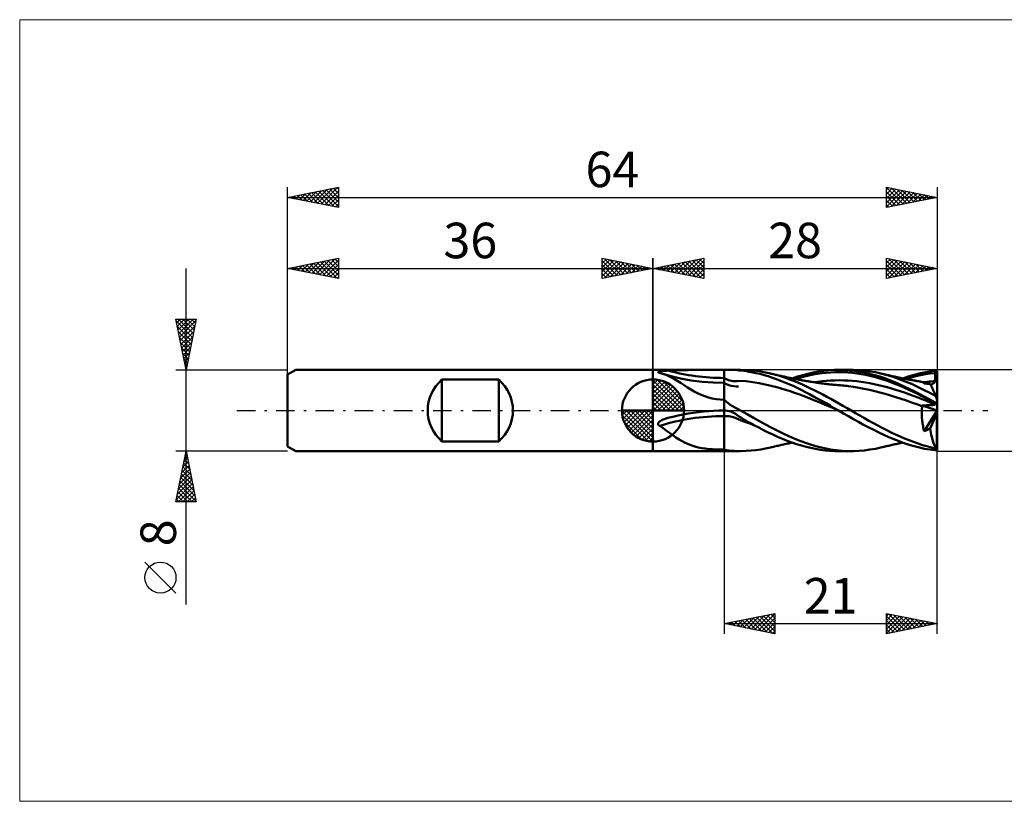
# Model space of a CAD drawing. Units: millimetres. Extents: x -26 to 135, y -39 to 39.
# Drawn here: x -26 to 71, y -39 to 39 of the extents above; entities that cross this region are included whole.
import ezdxf
from ezdxf.enums import TextEntityAlignment as Align

# ---------------------------------------------------------------- set-up
doc = ezdxf.new("R2010")
doc.units = ezdxf.units.MM
doc.header["$LTSCALE"] = 4.55
doc.linetypes.add('cc_dim_arrow', pattern=[0])
doc.linetypes.add('LONGDASH_DASH', pattern=[0.85, 0.4, -0.2, 0.05, -0.2])
for name, color, linetype in [('1', 4, 'CONTINUOUS'), ('2', 7, 'CONTINUOUS'), ('4', 2, 'LONGDASH_DASH'), ('CUT', 1, 'CONTINUOUS'), ('INFTOTAL', 9, 'CONTINUOUS'), ('NOCUT', 7, 'CONTINUOUS'), ('SK1', 4, 'CONTINUOUS'), ('SK2', 7, 'CONTINUOUS'), ('SK4', 2, 'LONGDASH_DASH')]:
    doc.layers.add(name, color=color, linetype=linetype)
doc.styles.get("Standard").update_dxf_attribs({"font": 'Monospac821 BT'})

msp = doc.modelspace()

# ---------------------------------------------------------------- linework, layer by layer
at = {"color": 4, "linetype": 'cc_dim_arrow'}
for p, q in [((36, 2.983), (36.077, 3.06)), ((36, 2.55), (36.474, 3.024)), ((36, 2.983), (38.983, 0)), ((36, 2.117), (36.83, 2.946)), ((36.377, 3.039), (39.039, 0.377)), ((36.932, 2.917), (38.917, 0.932)), ((36, 1.684), (37.153, 2.836)), ((36, 1.25), (37.447, 2.698)), ((36, 2.55), (38.55, 0)), ((36, 0.817), (37.717, 2.534)), ((36, 0.384), (37.964, 2.349)), ((36, 2.117), (38.117, 0)), ((36.049, 0), (38.189, 2.14)), ((37.82, 2.462), (38.462, 1.82)), ((36, 1.684), (37.684, 0)), ((36, 1.25), (37.25, 0)), ((36.482, 0), (38.392, 1.91)), ((36.915, 0), (38.574, 1.659)), ((37.348, 0), (38.731, 1.383)), ((37.781, 0), (38.864, 1.082)), ((32.94, -0.077), (33.017, 0)), ((32.976, -0.474), (33.45, 0)), ((33.054, -0.83), (33.883, 0)), ((33.164, -1.153), (34.316, 0)), ((33.302, -1.447), (34.75, 0)), ((33.353, 0), (36, -2.647)), ((33.466, -1.717), (35.183, 0)), ((33.651, -1.964), (35.616, 0)), ((33.786, 0), (36, -2.214)), ((34.219, 0), (36, -1.781)), ((34.652, 0), (36, -1.348)), ((35.085, 0), (36, -0.915)), ((35.518, 0), (36, -0.482)), ((35.951, 0), (36, -0.049)), ((36, 0.817), (36.817, 0)), ((36, 0.384), (36.384, 0)), ((38.214, 0), (38.968, 0.754)), ((38.647, 0), (39.037, 0.39)), ((32.938, -0.019), (35.981, -3.062)), ((32.979, -0.492), (35.508, -3.021)), ((33.86, -2.189), (36, -0.049)), ((34.09, -2.392), (36, -0.482)), ((34.341, -2.574), (36, -0.915)), ((33.137, -1.084), (34.916, -2.863)), ((34.617, -2.731), (36, -1.348)), ((34.918, -2.864), (36, -1.781)), ((35.246, -2.968), (36, -2.214)), ((35.61, -3.037), (36, -2.647))]:
    msp.add_line(p, q, dxfattribs=at)
at = {"layer": '1', "color": 4, "linetype": 'CONTINUOUS', "lineweight": 50}
for p, q in [((36, 4), (44.621, 4)), ((36, -4), (36, 4)), ((36.825, 3.879), (36.862, 3.884)), ((36.862, 3.884), (36.9, 3.889)), ((36.9, 3.889), (36.94, 3.893)), ((36.94, 3.893), (36.981, 3.898)), ((36.981, 3.898), (37.024, 3.902)), ((37.024, 3.902), (37.069, 3.906)), ((37.069, 3.906), (37.114, 3.91)), ((37.114, 3.91), (37.161, 3.913)), ((37.161, 3.913), (37.21, 3.917)), ((37.21, 3.917), (37.26, 3.92)), ((37.26, 3.92), (37.311, 3.924)), ((37.311, 3.924), (37.363, 3.927)), ((37.363, 3.927), (37.417, 3.93)), ((37.417, 3.93), (37.471, 3.932)), ((37.471, 3.932), (37.967, 3.954)), ((37.967, 3.954), (38.466, 3.969)), ((38.466, 3.969), (38.968, 3.981)), ((38.968, 3.981), (39.472, 3.989)), ((39.472, 3.989), (39.977, 3.994)), ((39.977, 3.994), (40.484, 3.997)), ((40.484, 3.997), (40.99, 3.999)), ((40.99, 3.999), (41.496, 4)), ((41.496, 4), (42, 4)), ((42, 4), (42.501, 4)), ((43, 4), (42.501, 4)), ((43.444, 4), (43, 4)), ((43, -4), (43, 4)), ((43.87, 3.995), (43.444, 4)), ((44.249, 3.978), (43.87, 3.995)), ((44.489, 3.956), (44.249, 3.978)), ((44.723, 3.929), (44.489, 3.956)), ((45.168, 3.989), (44.617, 4)), ((44.961, 3.898), (44.723, 3.929)), ((45.203, 3.861), (44.961, 3.898)), ((45.664, 3.957), (45.168, 3.989)), ((46.142, 3.906), (45.664, 3.957)), ((46.621, 3.836), (46.142, 3.906)), ((52.301, 3.837), (52.819, 3.91)), ((52.819, 3.91), (53.332, 3.962)), ((53.332, 3.962), (53.843, 3.992)), ((53.843, 3.992), (54.359, 4)), ((54.282, 4), (55.516, 4)), ((54.859, 3.986), (54.359, 4)), ((55.359, 3.952), (54.859, 3.986)), ((55.229, 3.997), (55.766, 3.997)), ((55.854, 3.898), (55.359, 3.952)), ((56.306, 3.974), (55.766, 3.997)), ((56.347, 3.824), (55.854, 3.898)), ((56.844, 3.927), (56.306, 3.974)), ((57.38, 3.856), (56.844, 3.927)), ((63.253, 3.847), (63.788, 3.919)), ((63.788, 3.886), (63.788, 3.919)), ((63.788, 3.919), (64, 3.919)), ((63.789, 3.853), (63.788, 3.886)), ((64, 0.8), (64, 3.919)), ((36, 0), (36, 3.062)), ((36.496, 3.77), (36.497, 3.78)), ((36.501, 3.76), (36.496, 3.77)), ((36.497, 3.78), (36.502, 3.79)), ((36.511, 3.75), (36.501, 3.76)), ((36.502, 3.79), (36.512, 3.799)), ((36.527, 3.741), (36.511, 3.75)), ((36.512, 3.799), (36.525, 3.808)), ((36.525, 3.808), (36.541, 3.815)), ((36.546, 3.732), (36.527, 3.741)), ((36.541, 3.815), (36.559, 3.823)), ((36.568, 3.724), (36.546, 3.732)), ((36.559, 3.823), (36.578, 3.83)), ((36.584, 3.719), (36.568, 3.724)), ((36.578, 3.83), (36.599, 3.836)), ((36.6, 3.715), (36.584, 3.719)), ((36.599, 3.836), (36.621, 3.842)), ((36.617, 3.71), (36.6, 3.715)), ((36.634, 3.706), (36.617, 3.71)), ((36.621, 3.842), (36.644, 3.848)), ((36.652, 3.703), (36.634, 3.706)), ((36.644, 3.848), (36.67, 3.853)), ((36.671, 3.699), (36.652, 3.703)), ((36.67, 3.853), (36.697, 3.859)), ((36.696, 3.692), (36.671, 3.699)), ((36.722, 3.685), (36.696, 3.692)), ((36.697, 3.859), (36.726, 3.864)), ((36.748, 3.677), (36.722, 3.685)), ((36.726, 3.864), (36.757, 3.869)), ((36.774, 3.67), (36.748, 3.677)), ((36.757, 3.869), (36.79, 3.874)), ((36.8, 3.662), (36.774, 3.67)), ((36.79, 3.874), (36.825, 3.879)), ((36.825, 3.654), (36.8, 3.662)), ((37.155, 3.542), (36.825, 3.654)), ((37.776, 3.38), (36.865, 3.642)), ((37.482, 3.407), (37.155, 3.542)), ((37.811, 3.249), (37.482, 3.407)), ((38.724, 3.159), (37.776, 3.38)), ((38.134, 3.074), (37.811, 3.249)), ((38.448, 2.887), (38.134, 3.074)), ((39.766, 2.971), (38.724, 3.159)), ((40.834, 2.834), (39.766, 2.971)), ((43.432, 2.998), (43, 3.2)), ((43.862, 2.898), (43.432, 2.998)), ((45.449, 3.822), (45.203, 3.861)), ((45.719, 3.775), (45.449, 3.822)), ((46.133, 3.693), (45.719, 3.775)), ((46.547, 3.596), (46.133, 3.693)), ((46.954, 3.487), (46.547, 3.596)), ((47.099, 3.749), (46.621, 3.836)), ((47.358, 3.366), (46.954, 3.487)), ((47.572, 3.646), (47.099, 3.749)), ((47.765, 3.233), (47.358, 3.366)), ((47.967, 3.546), (47.572, 3.646)), ((47.657, 3.626), (47.572, 3.646)), ((47.741, 3.606), (47.657, 3.626)), ((47.851, 3.58), (47.741, 3.606)), ((48.171, 3.089), (47.765, 3.233)), ((47.96, 3.554), (47.851, 3.58)), ((48.069, 3.529), (47.96, 3.554)), ((48.362, 3.435), (47.967, 3.546)), ((48.179, 3.504), (48.069, 3.529)), ((48.577, 2.935), (48.171, 3.089)), ((48.288, 3.479), (48.179, 3.504)), ((48.397, 3.454), (48.288, 3.479)), ((48.756, 3.313), (48.362, 3.435)), ((48.507, 3.429), (48.397, 3.454)), ((48.616, 3.404), (48.507, 3.429)), ((48.983, 2.771), (48.577, 2.935)), ((48.689, 3.388), (48.616, 3.404)), ((48.808, 3.362), (48.689, 3.388)), ((49.15, 3.18), (48.756, 3.313)), ((48.926, 3.335), (48.808, 3.362)), ((49.045, 3.309), (48.926, 3.335)), ((49.163, 3.284), (49.045, 3.309)), ((49.544, 3.037), (49.15, 3.18)), ((49.282, 3.258), (49.163, 3.284)), ((49.4, 3.233), (49.282, 3.258)), ((49.519, 3.208), (49.4, 3.233)), ((49.637, 3.183), (49.519, 3.208)), ((49.94, 2.883), (49.544, 3.037)), ((49.749, 3.161), (49.637, 3.183)), ((49.724, 3.164), (50.238, 3.337)), ((49.854, 3.139), (49.749, 3.161)), ((49.958, 3.118), (49.854, 3.139)), ((50.063, 3.097), (49.958, 3.118)), ((50.167, 3.077), (50.063, 3.097)), ((50.066, 3.094), (50.495, 3.222)), ((50.272, 3.056), (50.167, 3.077)), ((50.238, 3.337), (50.751, 3.491)), ((50.376, 3.036), (50.272, 3.056)), ((50.481, 3.017), (50.376, 3.036)), ((50.586, 2.997), (50.481, 3.017)), ((50.495, 3.222), (50.924, 3.34)), ((50.659, 2.984), (50.586, 2.997)), ((50.732, 2.97), (50.659, 2.984)), ((50.804, 2.957), (50.732, 2.97)), ((50.751, 3.491), (51.263, 3.627)), ((50.877, 2.944), (50.804, 2.957)), ((50.96, 2.93), (50.877, 2.944)), ((50.924, 3.34), (51.353, 3.443)), ((51.042, 2.916), (50.96, 2.93)), ((51.124, 2.902), (51.042, 2.916)), ((51.263, 3.627), (51.781, 3.742)), ((51.353, 3.443), (51.782, 3.531)), ((51.781, 3.742), (52.301, 3.837)), ((51.782, 3.531), (52.211, 3.605)), ((52.211, 3.605), (52.64, 3.665)), ((52.64, 3.665), (53.068, 3.712)), ((52.646, 2.888), (53.075, 2.925)), ((53.068, 3.712), (53.497, 3.748)), ((53.075, 2.925), (53.503, 2.954)), ((53.497, 3.748), (53.926, 3.77)), ((53.503, 2.954), (53.932, 2.971)), ((53.926, 3.77), (54.355, 3.774)), ((53.932, 2.971), (54.361, 2.974)), ((54.784, 3.763), (54.355, 3.774)), ((54.79, 2.965), (54.361, 2.974)), ((55.213, 3.738), (54.784, 3.763)), ((55.219, 2.945), (54.79, 2.965)), ((55.642, 3.7), (55.213, 3.738)), ((55.647, 2.915), (55.219, 2.945)), ((56.07, 3.648), (55.642, 3.7)), ((56.076, 2.874), (55.647, 2.915)), ((56.499, 3.583), (56.07, 3.648)), ((56.841, 3.73), (56.347, 3.824)), ((56.928, 3.503), (56.499, 3.583)), ((57.341, 3.617), (56.841, 3.73)), ((57.357, 3.408), (56.928, 3.503)), ((57.842, 3.485), (57.341, 3.617)), ((57.786, 3.301), (57.357, 3.408)), ((57.916, 3.762), (57.38, 3.856)), ((58.215, 3.182), (57.786, 3.301)), ((58.338, 3.336), (57.842, 3.485)), ((58.455, 3.645), (57.916, 3.762)), ((58.644, 3.051), (58.215, 3.182)), ((58.831, 3.169), (58.338, 3.336)), ((59.058, 3.489), (58.455, 3.645)), ((58.538, 3.626), (58.455, 3.645)), ((58.621, 3.606), (58.538, 3.626)), ((58.705, 3.587), (58.621, 3.606)), ((59.073, 2.908), (58.644, 3.051)), ((58.788, 3.567), (58.705, 3.587)), ((58.872, 3.548), (58.788, 3.567)), ((59.326, 2.986), (58.831, 3.169)), ((58.955, 3.528), (58.872, 3.548)), ((59.038, 3.509), (58.955, 3.528)), ((59.122, 3.49), (59.038, 3.509)), ((59.658, 3.306), (59.058, 3.489)), ((59.23, 3.465), (59.122, 3.49)), ((59.339, 3.441), (59.23, 3.465)), ((59.826, 2.787), (59.326, 2.986)), ((59.448, 3.416), (59.339, 3.441)), ((59.557, 3.391), (59.448, 3.416)), ((59.685, 3.363), (59.557, 3.391)), ((60.259, 3.099), (59.658, 3.306)), ((59.813, 3.334), (59.685, 3.363)), ((59.942, 3.306), (59.813, 3.334)), ((60.07, 3.278), (59.942, 3.306)), ((60.146, 3.262), (60.07, 3.278)), ((60.222, 3.246), (60.146, 3.262)), ((60.299, 3.229), (60.222, 3.246)), ((60.862, 2.868), (60.259, 3.099)), ((60.375, 3.213), (60.299, 3.229)), ((60.451, 3.197), (60.375, 3.213)), ((60.528, 3.181), (60.451, 3.197)), ((60.604, 3.166), (60.528, 3.181)), ((60.68, 3.15), (60.604, 3.166)), ((60.609, 3.164), (61.128, 3.34)), ((60.764, 3.133), (60.68, 3.15)), ((60.849, 3.116), (60.764, 3.133)), ((60.933, 3.099), (60.849, 3.116)), ((61.018, 3.083), (60.933, 3.099)), ((60.954, 3.095), (61.426, 3.24)), ((61.114, 3.064), (61.018, 3.083)), ((61.211, 3.046), (61.114, 3.064)), ((61.128, 3.34), (61.647, 3.497)), ((61.307, 3.028), (61.211, 3.046)), ((61.403, 3.011), (61.307, 3.028)), ((61.5, 2.993), (61.403, 3.011)), ((61.426, 3.24), (61.899, 3.367)), ((61.596, 2.976), (61.5, 2.993)), ((61.692, 2.959), (61.596, 2.976)), ((61.647, 3.497), (62.179, 3.636)), ((61.789, 2.941), (61.692, 2.959)), ((61.877, 2.926), (61.789, 2.941)), ((61.966, 2.91), (61.877, 2.926)), ((61.899, 3.367), (62.372, 3.475)), ((62.179, 3.636), (62.715, 3.752)), ((62.372, 3.475), (62.844, 3.563)), ((62.715, 3.752), (63.253, 3.847)), ((62.844, 3.563), (63.317, 3.634)), ((63.317, 3.634), (63.789, 3.688)), ((63.789, 3.82), (63.789, 3.853)), ((63.789, 3.787), (63.789, 3.82)), ((63.789, 3.754), (63.789, 3.787)), ((63.789, 3.721), (63.789, 3.754)), ((63.789, 3.688), (63.789, 3.721)), ((63.79, 3.576), (63.789, 3.688)), ((63.79, 3.464), (63.79, 3.576)), ((63.791, 3.352), (63.79, 3.464)), ((63.791, 3.241), (63.791, 3.352)), ((63.792, 3.129), (63.791, 3.241)), ((63.793, 3.016), (63.792, 3.129)), ((63.793, 2.904), (63.793, 3.016)), ((38.76, 2.69), (38.448, 2.887)), ((39.076, 2.486), (38.76, 2.69)), ((39.401, 2.278), (39.076, 2.486)), ((39.729, 2.075), (39.401, 2.278)), ((40.06, 1.884), (39.729, 2.075)), ((41.913, 2.752), (40.834, 2.834)), ((43, 2.725), (41.913, 2.752)), ((43.239, 2.598), (43, 2.725)), ((43.478, 2.499), (43.239, 2.598)), ((43.716, 2.427), (43.478, 2.499)), ((43.955, 2.382), (43.716, 2.427)), ((44.295, 2.892), (43.862, 2.898)), ((44.194, 2.36), (43.955, 2.382)), ((44.435, 2.356), (44.194, 2.36)), ((44.295, 2.892), (44.731, 2.91)), ((45.167, 2.888), (44.731, 2.91)), ((45.601, 2.835), (45.167, 2.888)), ((46.033, 2.764), (45.601, 2.835)), ((46.466, 2.687), (46.033, 2.764)), ((46.899, 2.602), (46.466, 2.687)), ((47.333, 2.508), (46.899, 2.602)), ((47.766, 2.403), (47.333, 2.508)), ((48.2, 2.289), (47.766, 2.403)), ((48.633, 2.166), (48.2, 2.289)), ((49.067, 2.035), (48.633, 2.166)), ((49.39, 2.597), (48.983, 2.771)), ((49.5, 1.895), (49.067, 2.035)), ((49.797, 2.414), (49.39, 2.597)), ((50.204, 2.222), (49.797, 2.414)), ((50.337, 2.72), (49.94, 2.883)), ((50.609, 2.023), (50.204, 2.222)), ((50.736, 2.546), (50.337, 2.72)), ((51.014, 1.817), (50.609, 2.023)), ((51.136, 2.365), (50.736, 2.546)), ((51.206, 2.888), (51.124, 2.902)), ((51.534, 2.176), (51.136, 2.365)), ((51.288, 2.874), (51.206, 2.888)), ((51.37, 2.86), (51.288, 2.874)), ((51.452, 2.846), (51.37, 2.86)), ((51.534, 2.833), (51.452, 2.846)), ((51.653, 2.813), (51.534, 2.833)), ((51.931, 1.979), (51.534, 2.176)), ((51.772, 2.794), (51.653, 2.813)), ((51.891, 2.776), (51.772, 2.794)), ((51.788, 2.783), (52.217, 2.84)), ((52.011, 2.757), (51.891, 2.776)), ((52.327, 1.776), (51.931, 1.979)), ((52.129, 2.74), (52.011, 2.757)), ((52.246, 2.722), (52.129, 2.74)), ((52.217, 2.84), (52.646, 2.888)), ((52.364, 2.705), (52.246, 2.722)), ((52.482, 2.689), (52.364, 2.705)), ((52.565, 2.678), (52.482, 2.689)), ((52.648, 2.666), (52.565, 2.678)), ((52.731, 2.656), (52.648, 2.666)), ((52.814, 2.645), (52.731, 2.656)), ((52.897, 2.635), (52.814, 2.645)), ((52.98, 2.625), (52.897, 2.635)), ((53.063, 2.615), (52.98, 2.625)), ((53.146, 2.605), (53.063, 2.615)), ((53.288, 2.59), (53.146, 2.605)), ((53.43, 2.575), (53.288, 2.59)), ((53.535, 2.564), (53.43, 2.575)), ((53.641, 2.554), (53.535, 2.564)), ((53.746, 2.544), (53.641, 2.554)), ((53.851, 2.535), (53.746, 2.544)), ((53.956, 2.526), (53.851, 2.535)), ((54.061, 2.516), (53.956, 2.526)), ((54.167, 2.508), (54.061, 2.516)), ((54.272, 2.499), (54.167, 2.508)), ((54.434, 2.486), (54.272, 2.499)), ((54.597, 2.47), (54.434, 2.486)), ((54.76, 2.454), (54.597, 2.47)), ((54.922, 2.436), (54.76, 2.454)), ((55.085, 2.417), (54.922, 2.436)), ((55.247, 2.396), (55.085, 2.417)), ((55.767, 2.323), (55.247, 2.396)), ((56.287, 2.239), (55.767, 2.323)), ((56.505, 2.823), (56.076, 2.874)), ((56.807, 2.141), (56.287, 2.239)), ((56.934, 2.76), (56.505, 2.823)), ((57.326, 2.029), (56.807, 2.141)), ((57.362, 2.686), (56.934, 2.76)), ((57.846, 1.906), (57.326, 2.029)), ((57.791, 2.601), (57.362, 2.686)), ((58.22, 2.506), (57.791, 2.601)), ((58.649, 2.403), (58.22, 2.506)), ((59.078, 2.291), (58.649, 2.403)), ((59.502, 2.753), (59.073, 2.908)), ((59.507, 2.169), (59.078, 2.291)), ((59.93, 2.588), (59.502, 2.753)), ((59.935, 2.039), (59.507, 2.169)), ((60.326, 2.574), (59.826, 2.787)), ((60.359, 2.414), (59.93, 2.588)), ((60.364, 1.902), (59.935, 2.039)), ((60.824, 2.347), (60.326, 2.574)), ((60.788, 2.23), (60.359, 2.414)), ((61.216, 2.037), (60.788, 2.23)), ((61.312, 2.11), (60.824, 2.347)), ((61.466, 2.615), (60.862, 2.868)), ((61.645, 1.835), (61.216, 2.037)), ((61.801, 1.863), (61.312, 2.11)), ((62.068, 2.342), (61.466, 2.615)), ((62.037, 2.898), (61.966, 2.91)), ((62.108, 2.886), (62.037, 2.898)), ((62.667, 2.052), (62.068, 2.342)), ((62.179, 2.874), (62.108, 2.886)), ((62.25, 2.862), (62.179, 2.874)), ((62.322, 2.85), (62.25, 2.862)), ((62.393, 2.838), (62.322, 2.85)), ((62.464, 2.826), (62.393, 2.838)), ((62.535, 2.814), (62.464, 2.826)), ((62.558, 2.807), (62.535, 2.814)), ((62.585, 2.793), (62.558, 2.807)), ((62.615, 2.771), (62.585, 2.793)), ((62.61, 2.775), (62.808, 2.802)), ((62.65, 2.742), (62.615, 2.771)), ((62.688, 2.706), (62.65, 2.742)), ((63.264, 1.746), (62.667, 2.052)), ((62.73, 2.663), (62.688, 2.706)), ((62.814, 2.656), (62.73, 2.663)), ((62.808, 2.802), (63.005, 2.827)), ((62.897, 2.649), (62.814, 2.656)), ((62.979, 2.641), (62.897, 2.649)), ((63.06, 2.634), (62.979, 2.641)), ((63.005, 2.827), (63.202, 2.85)), ((63.14, 2.627), (63.06, 2.634)), ((63.219, 2.621), (63.14, 2.627)), ((63.202, 2.85), (63.399, 2.87)), ((63.297, 2.614), (63.219, 2.621)), ((63.332, 2.559), (63.297, 2.614)), ((63.37, 2.493), (63.332, 2.559)), ((63.335, 2.554), (63.399, 2.572)), ((63.412, 2.415), (63.37, 2.493)), ((63.399, 2.87), (63.596, 2.888)), ((63.399, 2.572), (63.46, 2.592)), ((63.458, 2.326), (63.412, 2.415)), ((63.508, 2.226), (63.458, 2.326)), ((63.46, 2.592), (63.517, 2.614)), ((63.56, 2.115), (63.508, 2.226)), ((63.517, 2.614), (63.569, 2.638)), ((63.616, 1.995), (63.56, 2.115)), ((63.569, 2.638), (63.616, 2.663)), ((63.596, 2.888), (63.793, 2.904)), ((63.616, 2.663), (63.661, 2.692)), ((63.674, 1.866), (63.616, 1.995)), ((63.661, 2.692), (63.702, 2.725)), ((63.702, 2.725), (63.739, 2.763)), ((63.739, 2.763), (63.768, 2.806)), ((63.768, 2.806), (63.787, 2.854)), ((63.787, 2.854), (63.793, 2.904)), ((40.396, 1.707), (40.06, 1.884)), ((40.741, 1.546), (40.396, 1.707)), ((41.097, 1.403), (40.741, 1.546)), ((41.466, 1.282), (41.097, 1.403)), ((41.843, 1.186), (41.466, 1.282)), ((42.224, 1.116), (41.843, 1.186)), ((42.61, 1.073), (42.224, 1.116)), ((43, 1.059), (42.61, 1.073)), ((43.193, 0.88), (43, 1.059)), ((49.934, 1.748), (49.5, 1.895)), ((50.367, 1.595), (49.934, 1.748)), ((50.801, 1.434), (50.367, 1.595)), ((51.234, 1.268), (50.801, 1.434)), ((51.42, 1.605), (51.014, 1.817)), ((51.668, 1.098), (51.234, 1.268)), ((51.829, 1.387), (51.42, 1.605)), ((52.101, 0.924), (51.668, 1.098)), ((52.239, 1.165), (51.829, 1.387)), ((52.648, 0.938), (52.239, 1.165)), ((52.725, 1.567), (52.327, 1.776)), ((53.124, 1.353), (52.725, 1.567)), ((53.525, 1.134), (53.124, 1.353)), ((53.925, 0.912), (53.525, 1.134)), ((58.366, 1.773), (57.846, 1.906)), ((58.886, 1.631), (58.366, 1.773)), ((59.406, 1.479), (58.886, 1.631)), ((59.926, 1.318), (59.406, 1.479)), ((60.445, 1.15), (59.926, 1.318)), ((60.793, 1.757), (60.364, 1.902)), ((60.965, 0.976), (60.445, 1.15)), ((61.221, 1.605), (60.793, 1.757)), ((61.484, 0.796), (60.965, 0.976)), ((61.65, 1.446), (61.221, 1.605)), ((62.074, 1.628), (61.645, 1.835)), ((62.079, 1.283), (61.65, 1.446)), ((62.296, 1.607), (61.801, 1.863)), ((62.503, 1.415), (62.074, 1.628)), ((62.507, 1.115), (62.079, 1.283)), ((62.793, 1.344), (62.296, 1.607)), ((62.932, 1.198), (62.503, 1.415)), ((62.936, 0.944), (62.507, 1.115)), ((63.291, 1.075), (62.793, 1.344)), ((63.361, 0.977), (62.932, 1.198)), ((63.863, 1.428), (63.264, 1.746)), ((63.788, 0.8), (63.291, 1.075)), ((63.789, 0.753), (63.361, 0.977)), ((63.735, 1.728), (63.674, 1.866)), ((63.798, 1.581), (63.735, 1.728)), ((63.863, 1.428), (63.798, 1.581)), ((36, 0), (32.938, 0)), ((36, 0), (39.062, 0)), ((36, -3.062), (36, 0)), ((42.501, -0.006), (43, 0)), ((42.99, 0), (42.992, 0)), ((42.993, 0), (42.992, 0)), ((42.993, 0), (42.995, 0)), ((42.997, 0), (42.995, 0)), ((42.997, 0), (42.995, 0)), ((42.997, 0), (43, 0)), ((43, 0), (43.022, 0.001)), ((43.022, 0.001), (43.043, 0.001)), ((43.043, 0.001), (43.065, 0.002)), ((43.065, 0.002), (43.086, 0.002)), ((43.107, 0.001), (43.086, 0.002)), ((43.129, 0.001), (43.107, 0.001)), ((43.15, 0), (43.129, 0.001)), ((43.653, -0.098), (43.15, 0)), ((43.4, 0.713), (43.193, 0.88)), ((43.616, 0.557), (43.4, 0.713)), ((43.841, 0.413), (43.616, 0.557)), ((44.073, 0.28), (43.841, 0.413)), ((44.313, 0.155), (44.073, 0.28)), ((44.621, 0), (44.313, 0.155)), ((45.29, -0.368), (44.621, 0)), ((52.535, 0.746), (52.101, 0.924)), ((52.968, 0.565), (52.535, 0.746)), ((53.055, 0.708), (52.648, 0.938)), ((53.402, 0.38), (52.968, 0.565)), ((53.458, 0.477), (53.055, 0.708)), ((53.835, 0.194), (53.402, 0.38)), ((53.861, 0.243), (53.458, 0.477)), ((54.269, 0.008), (53.835, 0.194)), ((54.268, 0.008), (53.861, 0.243)), ((54.323, 0.686), (53.925, 0.912)), ((54.27, 0.007), (54.268, 0.008)), ((54.272, 0.006), (54.27, 0.007)), ((54.277, 0.003), (54.272, 0.006)), ((54.28, 0.001), (54.277, 0.003)), ((54.282, 0), (54.28, 0.001)), ((54.78, -0.286), (54.282, 0)), ((54.72, 0.459), (54.323, 0.686)), ((55.117, 0.23), (54.72, 0.459)), ((55.515, 0), (55.117, 0.23)), ((55.955, -0.253), (55.515, 0)), ((62.004, 0.612), (61.484, 0.796)), ((62.524, 0.424), (62.004, 0.612)), ((62.486, -0.084), (62.492, 0.045)), ((62.492, 0.045), (62.5, 0.173)), ((62.5, 0.173), (62.511, 0.299)), ((62.511, 0.299), (62.524, 0.424)), ((62.524, 0.424), (62.526, 0.436)), ((62.526, 0.436), (62.528, 0.447)), ((62.528, 0.447), (62.53, 0.459)), ((62.53, 0.459), (62.532, 0.471)), ((62.532, 0.471), (62.533, 0.483)), ((62.533, 0.483), (62.535, 0.495)), ((62.535, 0.495), (62.536, 0.507)), ((64, 0), (62.536, 0.507)), ((62.61, 0.507), (62.536, 0.507)), ((62.685, 0.507), (62.61, 0.507)), ((62.685, 0.507), (62.76, 0.507)), ((62.73, -2.049), (64, 0)), ((62.76, 0.507), (62.834, 0.507)), ((62.834, 0.507), (62.908, 0.508)), ((62.908, 0.508), (62.981, 0.509)), ((63.365, 0.77), (62.936, 0.944)), ((62.981, 0.509), (63.053, 0.511)), ((63.053, 0.511), (63.123, 0.513)), ((63.123, 0.513), (63.192, 0.515)), ((63.192, 0.515), (63.258, 0.518)), ((63.258, 0.518), (63.322, 0.521)), ((63.322, 0.521), (63.383, 0.524)), ((63.793, 0.593), (63.365, 0.77)), ((63.383, 0.524), (63.441, 0.528)), ((63.441, 0.528), (63.495, 0.532)), ((63.495, 0.532), (63.545, 0.536)), ((63.545, 0.536), (63.592, 0.541)), ((63.592, 0.541), (63.634, 0.546)), ((63.634, 0.546), (63.675, 0.552)), ((63.675, 0.552), (63.713, 0.559)), ((63.713, 0.559), (63.745, 0.566)), ((63.745, 0.566), (63.771, 0.574)), ((63.771, 0.574), (63.788, 0.583)), ((63.788, 0.794), (63.788, 0.8)), ((63.788, 0.8), (64, 0.8)), ((63.789, 0.787), (63.788, 0.794)), ((63.788, 0.583), (63.793, 0.593)), ((63.789, 0.78), (63.789, 0.787)), ((63.789, 0.773), (63.789, 0.78)), ((63.789, 0.767), (63.789, 0.773)), ((63.789, 0.76), (63.789, 0.767)), ((63.789, 0.753), (63.789, 0.76)), ((63.79, 0.73), (63.789, 0.753)), ((63.79, 0.707), (63.79, 0.73)), ((63.791, 0.685), (63.79, 0.707)), ((63.791, 0.662), (63.791, 0.685)), ((63.792, 0.639), (63.791, 0.662)), ((63.793, 0.616), (63.792, 0.639)), ((63.793, 0.593), (63.793, 0.616)), ((63.968, -0.25), (64, 0)), ((64, -3.919), (64, 0.8)), ((36.829, -0.973), (36.866, -0.954)), ((36.866, -0.954), (36.904, -0.935)), ((36.904, -0.935), (36.944, -0.916)), ((36.944, -0.916), (36.985, -0.897)), ((36.985, -0.897), (37.028, -0.879)), ((37.028, -0.879), (37.072, -0.861)), ((37.072, -0.861), (37.118, -0.844)), ((37.118, -0.844), (37.165, -0.827)), ((37.165, -0.827), (37.213, -0.81)), ((37.213, -0.81), (37.263, -0.793)), ((37.263, -0.793), (37.313, -0.777)), ((37.313, -0.777), (37.366, -0.762)), ((37.366, -0.762), (37.419, -0.747)), ((37.419, -0.747), (37.428, -0.744)), ((37.428, -0.744), (37.436, -0.742)), ((37.436, -0.742), (37.445, -0.739)), ((37.445, -0.739), (37.454, -0.737)), ((37.454, -0.737), (37.463, -0.735)), ((37.463, -0.735), (37.471, -0.732)), ((37.471, -0.732), (37.967, -0.608)), ((37.967, -0.608), (38.466, -0.493)), ((38.466, -0.493), (38.968, -0.39)), ((38.968, -0.39), (39.472, -0.299)), ((39.472, -0.299), (39.977, -0.22)), ((39.977, -0.22), (40.484, -0.152)), ((40.484, -0.152), (40.99, -0.097)), ((40.99, -0.097), (41.496, -0.054)), ((41.496, -0.054), (42, -0.024)), ((42, -0.024), (42.501, -0.006)), ((43.465, -0.569), (43, -0.547)), ((43.93, -0.672), (43.465, -0.569)), ((44.12, -0.331), (43.653, -0.098)), ((44.397, -0.859), (43.93, -0.672)), ((44.438, -0.554), (44.12, -0.331)), ((44.866, -1.057), (44.397, -0.859)), ((44.706, -0.737), (44.438, -0.554)), ((44.98, -0.911), (44.706, -0.737)), ((45.259, -1.075), (44.98, -0.911)), ((45.89, -0.718), (45.29, -0.368)), ((46.481, -1.055), (45.89, -0.718)), ((55.278, -0.57), (54.78, -0.286)), ((55.771, -0.851), (55.278, -0.57)), ((56.261, -1.127), (55.771, -0.851)), ((56.396, -0.505), (55.955, -0.253)), ((56.835, -0.756), (56.396, -0.505)), ((57.273, -1.003), (56.835, -0.756)), ((62.484, -0.214), (62.486, -0.084)), ((62.484, -0.345), (62.484, -0.214)), ((62.486, -0.477), (62.484, -0.345)), ((62.492, -0.61), (62.486, -0.477)), ((62.5, -0.744), (62.492, -0.61)), ((62.511, -0.878), (62.5, -0.744)), ((62.525, -1.012), (62.511, -0.878)), ((63.297, -1.775), (63.968, -0.25)), ((63.968, -3.831), (63.968, -0.25)), ((36.496, -1.331), (36.497, -1.302)), ((36.5, -1.359), (36.496, -1.331)), ((36.497, -1.302), (36.504, -1.274)), ((36.509, -1.386), (36.5, -1.359)), ((36.504, -1.274), (36.514, -1.247)), ((36.523, -1.412), (36.509, -1.386)), ((36.514, -1.247), (36.528, -1.221)), ((36.542, -1.435), (36.523, -1.412)), ((36.528, -1.221), (36.544, -1.197)), ((36.563, -1.457), (36.542, -1.435)), ((36.544, -1.197), (36.562, -1.174)), ((36.562, -1.174), (36.581, -1.152)), ((36.587, -1.476), (36.563, -1.457)), ((36.581, -1.152), (36.602, -1.131)), ((36.614, -1.493), (36.587, -1.476)), ((36.602, -1.131), (36.624, -1.111)), ((36.642, -1.508), (36.614, -1.493)), ((36.624, -1.111), (36.648, -1.091)), ((36.671, -1.522), (36.642, -1.508)), ((36.648, -1.091), (36.673, -1.071)), ((36.994, -1.745), (36.671, -1.522)), ((36.673, -1.071), (36.701, -1.051)), ((36.701, -1.051), (36.73, -1.032)), ((36.73, -1.032), (36.761, -1.012)), ((36.761, -1.012), (36.794, -0.993)), ((36.794, -0.993), (36.829, -0.973)), ((37.312, -1.972), (36.994, -1.745)), ((45.335, -1.227), (44.866, -1.057)), ((45.542, -1.231), (45.259, -1.075)), ((45.801, -1.368), (45.335, -1.227)), ((45.936, -1.436), (45.542, -1.231)), ((46.413, -1.683), (45.936, -1.436)), ((46.883, -1.924), (46.413, -1.683)), ((47.071, -1.379), (46.481, -1.055)), ((47.348, -2.156), (46.883, -1.924)), ((47.654, -1.688), (47.071, -1.379)), ((48.233, -1.985), (47.654, -1.688)), ((56.754, -1.398), (56.261, -1.127)), ((57.252, -1.662), (56.754, -1.398)), ((57.752, -1.918), (57.252, -1.662)), ((57.71, -1.246), (57.273, -1.003)), ((58.149, -1.485), (57.71, -1.246)), ((58.251, -2.165), (57.752, -1.918)), ((58.59, -1.717), (58.149, -1.485)), ((59.031, -1.943), (58.59, -1.717)), ((62.541, -1.145), (62.525, -1.012)), ((62.56, -1.278), (62.541, -1.145)), ((62.582, -1.409), (62.56, -1.278)), ((62.607, -1.539), (62.582, -1.409)), ((62.634, -1.669), (62.607, -1.539)), ((62.663, -1.797), (62.634, -1.669)), ((62.695, -1.923), (62.663, -1.797)), ((62.73, -2.049), (62.695, -1.923)), ((62.897, -1.968), (62.979, -1.928)), ((62.979, -1.928), (63.06, -1.889)), ((63.06, -1.889), (63.14, -1.85)), ((63.14, -1.85), (63.219, -1.812)), ((63.219, -1.812), (63.297, -1.775)), ((63.332, -1.982), (63.297, -1.775)), ((37.63, -2.202), (37.312, -1.972)), ((37.949, -2.431), (37.63, -2.202)), ((38.259, -2.644), (37.949, -2.431)), ((38.562, -2.841), (38.259, -2.644)), ((38.866, -3.021), (38.562, -2.841)), ((47.815, -2.379), (47.348, -2.156)), ((48.281, -2.59), (47.815, -2.379)), ((48.812, -2.268), (48.233, -1.985)), ((48.748, -2.789), (48.281, -2.59)), ((49.215, -2.976), (48.748, -2.789)), ((49.39, -2.535), (48.812, -2.268)), ((49.97, -2.785), (49.39, -2.535)), ((50.554, -3.017), (49.97, -2.785)), ((58.748, -2.402), (58.251, -2.165)), ((59.245, -2.626), (58.748, -2.402)), ((59.47, -2.16), (59.031, -1.943)), ((59.744, -2.836), (59.245, -2.626)), ((59.909, -2.37), (59.47, -2.16)), ((60.242, -3.03), (59.744, -2.836)), ((60.349, -2.57), (59.909, -2.37)), ((60.79, -2.759), (60.349, -2.57)), ((61.232, -2.937), (60.79, -2.759)), ((62.73, -2.049), (62.814, -2.008)), ((62.814, -2.008), (62.897, -1.968)), ((63.37, -2.185), (63.332, -1.982)), ((63.412, -2.384), (63.37, -2.185)), ((63.458, -2.578), (63.412, -2.384)), ((63.508, -2.766), (63.458, -2.578)), ((63.56, -2.947), (63.508, -2.766)), ((39.176, -3.183), (38.866, -3.021)), ((39.494, -3.328), (39.176, -3.183)), ((39.813, -3.45), (39.494, -3.328)), ((40.135, -3.551), (39.813, -3.45)), ((40.463, -3.634), (40.135, -3.551)), ((40.8, -3.7), (40.463, -3.634)), ((41.149, -3.753), (40.8, -3.7)), ((41.509, -3.793), (41.149, -3.753)), ((41.875, -3.823), (41.509, -3.793)), ((42.246, -3.843), (41.875, -3.823)), ((42.621, -3.854), (42.246, -3.843)), ((43, -3.857), (42.621, -3.854)), ((43.227, -3.908), (43, -3.857)), ((46.142, -3.906), (46.621, -3.836)), ((46.621, -3.836), (47.099, -3.749)), ((47.099, -3.749), (47.572, -3.646)), ((47.572, -3.646), (47.66, -3.625)), ((47.66, -3.625), (47.749, -3.604)), ((47.749, -3.604), (47.865, -3.577)), ((47.865, -3.577), (47.98, -3.55)), ((47.98, -3.55), (48.094, -3.523)), ((48.094, -3.523), (48.208, -3.497)), ((48.208, -3.497), (48.323, -3.471)), ((48.323, -3.471), (48.437, -3.445)), ((48.437, -3.445), (48.555, -3.418)), ((48.555, -3.418), (48.649, -3.397)), ((48.649, -3.397), (48.743, -3.376)), ((48.743, -3.376), (48.872, -3.347)), ((48.872, -3.347), (48.996, -3.32)), ((48.996, -3.32), (49.12, -3.293)), ((49.12, -3.293), (49.244, -3.266)), ((49.682, -3.149), (49.215, -2.976)), ((49.244, -3.266), (49.368, -3.24)), ((49.368, -3.24), (49.492, -3.214)), ((49.492, -3.214), (49.617, -3.188)), ((49.617, -3.188), (49.734, -3.164)), ((50.15, -3.309), (49.682, -3.149)), ((50.616, -3.453), (50.15, -3.309)), ((51.14, -3.227), (50.554, -3.017)), ((51.081, -3.581), (50.616, -3.453)), ((51.549, -3.693), (51.081, -3.581)), ((51.724, -3.415), (51.14, -3.227)), ((52.02, -3.788), (51.549, -3.693)), ((52.305, -3.578), (51.724, -3.415)), ((52.49, -3.866), (52.02, -3.788)), ((52.889, -3.716), (52.305, -3.578)), ((52.959, -3.927), (52.49, -3.866)), ((53.476, -3.828), (52.889, -3.716)), ((54.063, -3.912), (53.476, -3.828)), ((56.844, -3.927), (57.38, -3.856)), ((57.38, -3.856), (57.916, -3.762)), ((57.916, -3.762), (58.455, -3.645)), ((58.455, -3.645), (58.538, -3.626)), ((58.538, -3.626), (58.622, -3.606)), ((58.622, -3.606), (58.706, -3.586)), ((58.706, -3.586), (58.789, -3.567)), ((58.789, -3.567), (58.873, -3.548)), ((58.873, -3.548), (58.956, -3.528)), ((58.956, -3.528), (59.04, -3.509)), ((59.04, -3.509), (59.124, -3.49)), ((59.124, -3.49), (59.233, -3.465)), ((59.233, -3.465), (59.342, -3.44)), ((59.342, -3.44), (59.451, -3.415)), ((59.451, -3.415), (59.561, -3.391)), ((59.561, -3.391), (59.69, -3.362)), ((59.69, -3.362), (59.818, -3.333)), ((59.818, -3.333), (59.947, -3.305)), ((59.947, -3.305), (60.073, -3.278)), ((60.073, -3.278), (60.15, -3.261)), ((60.15, -3.261), (60.226, -3.245)), ((60.226, -3.245), (60.303, -3.228)), ((60.74, -3.21), (60.242, -3.03)), ((60.303, -3.228), (60.379, -3.212)), ((60.379, -3.212), (60.456, -3.196)), ((60.456, -3.196), (60.532, -3.18)), ((60.532, -3.18), (60.609, -3.165)), ((61.236, -3.374), (60.74, -3.21)), ((61.673, -3.103), (61.232, -2.937)), ((61.735, -3.522), (61.236, -3.374)), ((62.113, -3.258), (61.673, -3.103)), ((62.246, -3.651), (61.735, -3.522)), ((62.552, -3.399), (62.113, -3.258)), ((62.76, -3.761), (62.246, -3.651)), ((62.988, -3.526), (62.552, -3.399)), ((63.275, -3.85), (62.76, -3.761)), ((63.425, -3.638), (62.988, -3.526)), ((63.788, -3.919), (63.275, -3.85)), ((63.863, -3.737), (63.425, -3.638)), ((63.616, -3.121), (63.56, -2.947)), ((63.674, -3.287), (63.616, -3.121)), ((63.735, -3.446), (63.674, -3.287)), ((63.798, -3.595), (63.735, -3.446)), ((63.863, -3.737), (63.798, -3.595)), ((36, -4), (44.621, -4)), ((43.47, -3.945), (43.227, -3.908)), ((43.726, -3.971), (43.47, -3.945)), ((43.993, -3.987), (43.726, -3.971)), ((44.269, -3.996), (43.993, -3.987)), ((44.617, -4), (44.269, -3.996)), ((44.617, -4), (45.168, -3.989)), ((45.168, -3.989), (45.664, -3.957)), ((45.664, -3.957), (46.142, -3.906)), ((53.423, -3.969), (52.959, -3.927)), ((53.886, -3.993), (53.423, -3.969)), ((54.354, -4), (53.886, -3.993)), ((54.646, -3.968), (54.063, -3.912)), ((54.282, -4), (55.516, -4)), ((55.229, -3.997), (54.646, -3.968)), ((55.766, -3.997), (55.229, -3.997)), ((55.766, -3.997), (56.305, -3.974)), ((56.305, -3.974), (56.844, -3.927)), ((63.788, -3.919), (64, -3.919))]:
    msp.add_line(p, q, dxfattribs=at)
for start, end in [(90, 180), (0, 90), (180, 270), (270, 0)]:
    msp.add_arc((36, 0), 3.062, start, end, dxfattribs=at)
for centre, major_axis, ratio, start_param, end_param in [((43, 14), (15.274, 0), 0.707107, 4.342001, 4.712389), ((64.1, 0), (-1.433, 3.999), 0.064572, 4.981239, 5.054202), ((64, 0), (-0.343, 4), 0.017377, 4.912336, 5.002881), ((43, -11.311), (15.223, 0), 0.707107, 1.570796, 1.999608), ((64.1, 0), (-0.333, 3.998), 0.354459, 2.747109, 2.820072), ((64, 0), (-0.071, 4), 0.085693, 2.848099, 2.938645)]:
    msp.add_ellipse(centre, major_axis=major_axis, ratio=ratio, start_param=start_param, end_param=end_param, dxfattribs=at)
at = {"layer": '2', "color": 7, "linetype": 'CONTINUOUS', "lineweight": 25}
for p, q in [((36, 0), (36, 15)), ((36, 14), (41, 15)), ((38.121, 13.576), (39.181, 14.636)), ((38.474, 13.505), (39.711, 14.742)), ((38.828, 13.434), (40.242, 14.848)), ((38.829, 14.566), (40.243, 13.151)), ((39.181, 13.364), (40.772, 14.954)), ((39.183, 14.637), (40.774, 13.045)), ((39.535, 13.293), (41, 14.758)), ((39.536, 14.707), (41, 13.243)), ((39.89, 14.778), (41, 13.668)), ((40.243, 14.849), (41, 14.092)), ((40.597, 14.919), (41, 14.516)), ((40.95, 14.99), (41, 14.94)), ((41, 15), (41, 13)), ((59, 13), (59, 15)), ((59, 15), (64, 14)), ((59, 14.957), (59.036, 14.993)), ((59, 14.533), (59.389, 14.922)), ((59, 14.109), (59.743, 14.851)), ((59, 13.684), (60.096, 14.781)), ((59, 14.76), (60.466, 13.293)), ((59, 13.26), (60.45, 14.71)), ((59.205, 13.041), (60.803, 14.639)), ((59.23, 14.954), (60.82, 13.364)), ((59.735, 13.147), (61.157, 14.569)), ((59.76, 14.848), (61.173, 13.435)), ((60.29, 14.742), (61.527, 13.505)), ((60.821, 14.636), (61.88, 13.576)), ((64, 15), (64, 4)), ((36, 14), (64, 14)), ((41, 13), (36, 14)), ((36.001, 14), (36.001, 14)), ((36.353, 13.929), (36.529, 14.106)), ((36.354, 14.071), (36.531, 13.894)), ((36.707, 13.859), (37.06, 14.212)), ((36.708, 14.142), (37.061, 13.788)), ((37.06, 13.788), (37.59, 14.318)), ((37.061, 14.212), (37.592, 13.682)), ((37.414, 13.717), (38.12, 14.424)), ((37.415, 14.283), (38.122, 13.576)), ((37.767, 13.647), (38.651, 14.53)), ((37.768, 14.354), (38.652, 13.47)), ((38.122, 14.424), (39.183, 13.363)), ((38.475, 14.495), (39.713, 13.257)), ((39.889, 13.222), (41, 14.334)), ((40.242, 13.152), (41, 13.91)), ((59, 14.335), (60.113, 13.223)), ((64, 14), (59, 13)), ((59, 13.911), (59.759, 13.152)), ((60.266, 13.253), (61.511, 14.498)), ((60.796, 13.359), (61.864, 14.427)), ((61.326, 13.465), (62.218, 14.357)), ((61.351, 14.53), (62.234, 13.647)), ((61.857, 13.571), (62.571, 14.286)), ((61.881, 14.424), (62.588, 13.718)), ((62.387, 13.677), (62.925, 14.215)), ((62.412, 14.318), (62.941, 13.788)), ((62.917, 13.784), (63.278, 14.144)), ((62.942, 14.212), (63.295, 13.859)), ((63.448, 13.89), (63.632, 14.074)), ((63.472, 14.106), (63.648, 13.93)), ((63.978, 13.996), (63.985, 14.003)), ((40.596, 13.081), (41, 13.485)), ((40.949, 13.01), (41, 13.061)), ((59, 13.487), (59.406, 13.081)), ((59, 13.062), (59.052, 13.01)), ((81.737, 4), (64, 4)), ((43, -4), (43, -22)), ((64, -4), (81.737, -4)), ((64, -22), (64, -4)), ((43, -21), (48, -20)), ((45.308, -21.462), (46.462, -20.308)), ((45.661, -21.532), (46.992, -20.202)), ((46.015, -21.603), (47.522, -20.096)), ((46.196, -20.361), (47.795, -21.959)), ((46.368, -21.674), (48, -20.042)), ((46.55, -20.29), (48, -21.74)), ((46.904, -20.219), (48, -21.316)), ((47.257, -20.149), (48, -20.891)), ((47.611, -20.078), (48, -20.467)), ((47.964, -20.007), (48, -20.043)), ((48, -20), (48, -22)), ((59, -22), (59, -20)), ((59, -20), (64, -21)), ((59, -20.253), (59.211, -20.042)), ((59, -20.678), (59.565, -20.113)), ((59, -21.102), (59.918, -20.184)), ((59, -21.526), (60.272, -20.254)), ((59, -20.256), (60.453, -21.709)), ((59, -21.95), (60.625, -20.325)), ((59.21, -20.042), (60.807, -21.639)), ((59.741, -20.148), (61.16, -21.568)), ((60.271, -20.254), (61.514, -21.497)), ((60.801, -20.36), (61.867, -21.427)), ((43, -21), (64, -21)), ((48, -22), (43, -21)), ((43.015, -20.997), (43.022, -21.004)), ((43.186, -21.037), (43.28, -20.944)), ((43.368, -20.926), (43.552, -21.11)), ((43.54, -21.108), (43.81, -20.838)), ((43.722, -20.856), (44.082, -21.217)), ((43.894, -21.179), (44.34, -20.732)), ((44.075, -20.785), (44.613, -21.323)), ((44.247, -21.249), (44.871, -20.626)), ((44.429, -20.714), (45.143, -21.429)), ((44.601, -21.32), (45.401, -20.52)), ((44.782, -20.644), (45.673, -21.535)), ((44.954, -21.391), (45.931, -20.414)), ((45.136, -20.573), (46.204, -21.641)), ((45.489, -20.502), (46.734, -21.747)), ((45.843, -20.431), (47.264, -21.853)), ((46.722, -21.744), (48, -20.466)), ((47.076, -21.815), (48, -20.891)), ((47.429, -21.886), (48, -21.315)), ((59, -20.68), (60.1, -21.78)), ((64, -21), (59, -22)), ((59, -21.105), (59.746, -21.851)), ((59.468, -21.906), (60.979, -20.396)), ((59.999, -21.8), (61.332, -20.467)), ((60.529, -21.694), (61.686, -20.537)), ((61.059, -21.588), (62.039, -20.608)), ((61.332, -20.466), (62.221, -21.356)), ((61.59, -21.482), (62.393, -20.679)), ((61.862, -20.572), (62.575, -21.285)), ((62.12, -21.376), (62.747, -20.749)), ((62.392, -20.678), (62.928, -21.214)), ((62.65, -21.27), (63.1, -20.82)), ((62.923, -20.785), (63.282, -21.144)), ((63.18, -21.164), (63.454, -20.891)), ((63.453, -20.891), (63.635, -21.073)), ((63.711, -21.058), (63.807, -20.961)), ((63.983, -20.997), (63.989, -21.002)), ((47.783, -21.957), (48, -21.739)), ((59, -21.529), (59.393, -21.922)), ((59, -21.953), (59.039, -21.992))]:
    msp.add_line(p, q, dxfattribs=at)
at = {"layer": '4', "color": 2, "linetype": 'LONGDASH_DASH', "lineweight": 25}
msp.add_line((36, 0), (64, 0), dxfattribs=at)
at = {"layer": 'CUT', "color": 1, "linetype": 'CONTINUOUS', "lineweight": 25}
for p, q in [((64, 4), (43, 4)), ((43, 4), (43, 0)), ((64, 0), (64, 4)), ((43, 0), (64, 0))]:
    msp.add_line(p, q, dxfattribs=at)
at = {"layer": 'INFTOTAL', "color": 9, "linetype": 'CONTINUOUS', "lineweight": 18}
for p, q in [((104.5, 38.5), (-26.4, 38.5)), ((-26.4, 38.5), (-26.4, -38.5)), ((-26.4, -38.5), (104.5, -38.5))]:
    msp.add_line(p, q, dxfattribs=at)
at = {"layer": 'NOCUT', "color": 7, "linetype": 'CONTINUOUS', "lineweight": 25}
for p, q in [((43, 4), (36, 4)), ((36, 4), (36, 0)), ((43, 0), (43, 4)), ((36, 0), (43, 0))]:
    msp.add_line(p, q, dxfattribs=at)
at = {"layer": 'SK1', "color": 4, "linetype": 'CONTINUOUS', "lineweight": 50}
for p, q in [((0.8, 4), (0, 3.538)), ((36, 4), (0.8, 4)), ((0, 3.538), (0, -3.538)), ((15.2, -3.04), (15.2, 3.04)), ((15.2, 3.04), (20.8, 3.04)), ((20.8, 3.04), (20.8, -3.04)), ((0, -3.538), (0.8, -4)), ((20.8, -3.04), (15.2, -3.04)), ((0.8, -4), (36, -4))]:
    msp.add_line(p, q, dxfattribs=at)
for centre, start, end in [((17.8, 0), 130.5416, 229.4584), ((18.2, 0), 310.5416, 49.4584)]:
    msp.add_arc(centre, 4, start, end, dxfattribs=at)
at = {"layer": 'SK2', "color": 7, "linetype": 'CONTINUOUS', "lineweight": 25}
for p, q in [((0, 0), (0, 22)), ((0, 21), (5, 22)), ((1.185, 20.763), (1.777, 21.355)), ((1.538, 20.692), (2.307, 21.461)), ((1.892, 20.622), (2.837, 21.568)), ((2.01, 21.402), (3.015, 20.397)), ((2.245, 20.551), (3.368, 21.674)), ((2.363, 21.473), (3.545, 20.291)), ((2.599, 20.48), (3.898, 21.78)), ((2.717, 21.543), (4.075, 20.185)), ((2.952, 20.41), (4.428, 21.886)), ((3.07, 21.614), (4.606, 20.079)), ((3.306, 20.339), (4.959, 21.992)), ((3.424, 21.685), (5, 20.109)), ((3.659, 20.268), (5, 21.609)), ((3.777, 21.756), (5, 20.533)), ((4.131, 21.826), (5, 20.957)), ((4.485, 21.897), (5, 21.382)), ((4.838, 21.968), (5, 21.806)), ((5, 22), (5, 20)), ((59, 20), (59, 22)), ((59, 22), (64, 21)), ((59, 21.972), (60.643, 20.329)), ((59, 21.745), (59.213, 21.958)), ((59, 21.321), (59.566, 21.887)), ((59, 20.896), (59.92, 21.816)), ((59, 20.472), (60.273, 21.745)), ((59, 20.048), (60.627, 21.675)), ((59, 21.548), (60.29, 20.258)), ((59.471, 20.094), (60.98, 21.604)), ((59.495, 21.901), (60.997, 20.399)), ((60.001, 20.2), (61.334, 21.533)), ((60.026, 21.795), (61.35, 20.47)), ((60.531, 20.306), (61.688, 21.463)), ((60.556, 21.689), (61.704, 20.541)), ((61.062, 20.412), (62.041, 21.392)), ((61.086, 21.583), (62.057, 20.612)), ((61.617, 21.477), (62.411, 20.682)), ((62.147, 21.371), (62.765, 20.753)), ((64, 22), (64, 4)), ((0, 21), (64, 21)), ((5, 20), (0, 21)), ((0.124, 20.975), (0.186, 21.037)), ((0.242, 21.048), (0.363, 20.927)), ((0.477, 20.905), (0.716, 21.143)), ((0.595, 21.119), (0.893, 20.821)), ((0.831, 20.834), (1.246, 21.249)), ((0.949, 21.19), (1.424, 20.715)), ((1.303, 21.261), (1.954, 20.609)), ((1.656, 21.331), (2.484, 20.503)), ((4.013, 20.197), (5, 21.184)), ((4.367, 20.127), (5, 20.76)), ((59, 21.123), (59.936, 20.187)), ((64, 21), (59, 20)), ((59, 20.699), (59.583, 20.117)), ((61.592, 20.518), (62.395, 21.321)), ((62.122, 20.625), (62.748, 21.25)), ((62.653, 20.731), (63.102, 21.18)), ((62.677, 21.265), (63.118, 20.824)), ((63.183, 20.837), (63.455, 21.109)), ((63.208, 21.159), (63.472, 20.894)), ((63.713, 20.943), (63.809, 21.038)), ((63.738, 21.052), (63.825, 20.965)), ((4.72, 20.056), (5, 20.336)), ((59, 20.275), (59.229, 20.046)), ((0, 3.076), (0, 15)), ((0, 14), (5, 15)), ((2.069, 13.586), (3.103, 14.621)), ((2.422, 13.516), (3.633, 14.727)), ((2.776, 13.445), (4.164, 14.833)), ((2.894, 14.579), (4.341, 13.132)), ((3.129, 13.374), (4.694, 14.939)), ((3.247, 14.65), (4.871, 13.026)), ((3.483, 13.303), (5, 14.821)), ((3.601, 14.72), (5, 13.321)), ((3.955, 14.791), (5, 13.745)), ((4.308, 14.862), (5, 14.17)), ((4.662, 14.932), (5, 14.594)), ((5, 15), (5, 13)), ((31, 13), (31, 15)), ((31, 15), (36, 14)), ((31, 14.94), (31.05, 14.99)), ((31, 14.516), (31.403, 14.919)), ((31, 14.092), (31.757, 14.849)), ((31, 13.668), (32.11, 14.778)), ((31, 14.758), (32.465, 13.293)), ((31, 13.243), (32.464, 14.707)), ((31.226, 13.045), (32.817, 14.637)), ((31.228, 14.954), (32.819, 13.364)), ((31.757, 13.151), (33.171, 14.566)), ((31.758, 14.848), (33.172, 13.434)), ((32.289, 14.742), (33.526, 13.505)), ((32.819, 14.636), (33.879, 13.576)), ((36, 15), (36, 4)), ((-10, -19.106), (-10, 14)), ((0, 14), (36, 14)), ((5, 13), (0, 14)), ((0.065, 14.013), (0.098, 13.98)), ((0.301, 13.94), (0.451, 14.09)), ((0.419, 14.084), (0.629, 13.874)), ((0.655, 13.869), (0.982, 14.196)), ((0.773, 14.155), (1.159, 13.768)), ((1.008, 13.798), (1.512, 14.302)), ((1.126, 14.225), (1.689, 13.662)), ((1.362, 13.728), (2.042, 14.409)), ((1.48, 14.296), (2.219, 13.556)), ((1.715, 13.657), (2.573, 14.515)), ((1.833, 14.367), (2.75, 13.45)), ((2.187, 14.437), (3.28, 13.344)), ((2.54, 14.508), (3.81, 13.238)), ((3.836, 13.233), (5, 14.396)), ((4.19, 13.162), (5, 13.972)), ((31, 14.334), (32.111, 13.222)), ((36, 14), (31, 13)), ((31, 13.91), (31.758, 13.152)), ((32.287, 13.257), (33.525, 14.495)), ((32.817, 13.363), (33.878, 14.424)), ((33.348, 13.47), (34.232, 14.354)), ((33.349, 14.53), (34.233, 13.647)), ((33.878, 13.576), (34.585, 14.283)), ((33.88, 14.424), (34.586, 13.717)), ((34.408, 13.682), (34.939, 14.212)), ((34.41, 14.318), (34.94, 13.788)), ((34.939, 13.788), (35.292, 14.142)), ((34.94, 14.212), (35.293, 13.859)), ((35.469, 13.894), (35.646, 14.071)), ((35.471, 14.106), (35.647, 13.929)), ((35.999, 14), (35.999, 14)), ((4.544, 13.091), (5, 13.548)), ((4.897, 13.021), (5, 13.123)), ((31, 13.485), (31.404, 13.081)), ((31, 13.061), (31.051, 13.01)), ((-10, 4), (-11, 9)), ((-11, 9), (-9, 9)), ((-10.959, 8.797), (-9.36, 7.198)), ((-10.93, 8.649), (-10.579, 9)), ((-10.859, 8.295), (-10.154, 9)), ((-10.788, 7.942), (-9.73, 9)), ((-10.738, 9), (-9.29, 7.551)), ((-10.718, 7.588), (-9.306, 9)), ((-10.647, 7.235), (-9.03, 8.852)), ((-10.314, 9), (-9.219, 7.905)), ((-9, 9), (-10, 4)), ((-9.89, 9), (-9.148, 8.258)), ((-9.466, 9), (-9.078, 8.612)), ((-9.041, 9), (-9.007, 8.965)), ((-10.853, 8.266), (-9.431, 6.844)), ((-10.576, 6.881), (-9.136, 8.322)), ((-10.506, 6.528), (-9.242, 7.791)), ((-10.747, 7.736), (-9.502, 6.491)), ((-10.641, 7.206), (-9.573, 6.137)), ((-10.435, 6.174), (-9.348, 7.261)), ((-10.535, 6.675), (-9.643, 5.784)), ((-10.429, 6.145), (-9.714, 5.43)), ((-10.364, 5.82), (-9.454, 6.731)), ((-10.293, 5.467), (-9.56, 6.2)), ((-10.323, 5.615), (-9.785, 5.076)), ((-10.223, 5.113), (-9.666, 5.67)), ((-10.217, 5.084), (-9.855, 4.723)), ((-10.152, 4.76), (-9.772, 5.14)), ((-11, 4), (0, 4)), ((-10.111, 4.554), (-9.926, 4.369)), ((-10.081, 4.406), (-9.878, 4.609)), ((-10.011, 4.053), (-9.984, 4.079)), ((-10.005, 4.024), (-9.997, 4.016)), ((-10, -4), (-11, -4)), ((-11, -9), (-10, -4)), ((-10.212, -5.058), (-9.859, -4.705)), ((-10.168, -4.842), (-9.747, -5.263)), ((-10.106, -4.528), (-9.93, -4.352)), ((-10.098, -4.489), (-9.853, -4.733)), ((-10.027, -4.135), (-9.959, -4.203)), ((0, -4), (-10, -4)), ((-10, -4), (-9, -9)), ((-10.53, -6.649), (-9.647, -5.766)), ((-10.424, -6.119), (-9.718, -5.412)), ((-10.318, -5.588), (-9.788, -5.059)), ((-10.31, -5.549), (-9.535, -6.324)), ((-10.239, -5.196), (-9.641, -5.794)), ((-10.742, -7.71), (-9.505, -6.473)), ((-10.636, -7.179), (-9.576, -6.12)), ((-10.522, -6.61), (-9.217, -7.915)), ((-10.451, -6.256), (-9.323, -7.384)), ((-10.381, -5.903), (-9.429, -6.854)), ((-10.954, -8.77), (-9.364, -7.18)), ((-10.848, -8.24), (-9.435, -6.827)), ((-10.76, -9), (-9.293, -7.534)), ((-10.734, -7.671), (-9.405, -9)), ((-10.663, -7.317), (-9.005, -8.975)), ((-10.593, -6.963), (-9.111, -8.445)), ((-10.946, -8.731), (-10.677, -9)), ((-10.876, -8.378), (-10.253, -9)), ((-10.805, -8.024), (-9.829, -9)), ((-10.335, -9), (-9.223, -7.887)), ((-9.911, -9), (-9.152, -8.241)), ((-9.487, -9), (-9.081, -8.594)), ((-9, -9), (-11, -9)), ((-9.062, -9), (-9.01, -8.948)), ((-11, -17.994), (-14.062, -14.932))]:
    msp.add_line(p, q, dxfattribs=at)
msp.add_circle((-12.531, -16.463), 1.531, dxfattribs=at)
at = {"layer": 'SK4', "color": 2, "linetype": 'LONGDASH_DASH', "lineweight": 25}
msp.add_line((-5, 0), (69, 0), dxfattribs=at)

# ---------------------------------------------------------------- texts
at = {"layer": '2', "color": 7, "linetype": 'CONTINUOUS', "lineweight": 25}
for s, p in [('28', (50, 15)), ('21', (53.5, -20))]:
    msp.add_text(s, height=3.5, dxfattribs=at).set_placement(p, align=Align.CENTER)
at = {"layer": 'SK2', "color": 7, "linetype": 'CONTINUOUS', "lineweight": 25}
for s, p in [('64', (32, 22)), ('36', (18, 15))]:
    msp.add_text(s, height=3.5, dxfattribs=at).set_placement(p, align=Align.CENTER)
msp.add_text('8', height=3.5, rotation=90, dxfattribs=at).set_placement((-11, -12.053), align=Align.CENTER)

doc.saveas('drawing.dxf')
